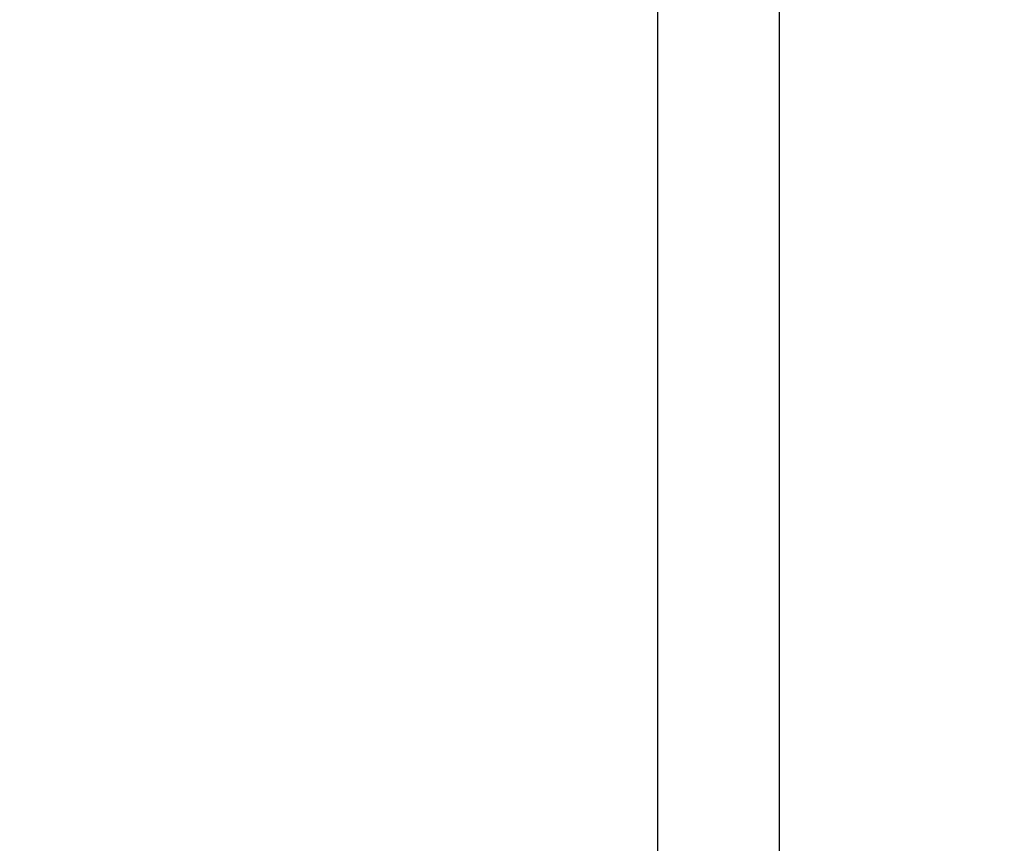
# Model space of a CAD drawing. Units: millimetres. Extents: x 20949 to 85722, y -5921 to 32992.
# Drawn here: x 68286 to 69161, y 8711 to 9443 of the extents above; entities that cross this region are included whole.
import ezdxf

# ---------------------------------------------------------------- set-up
doc = ezdxf.new("R2010")
doc.units = ezdxf.units.MM
doc.header["$PDSIZE"] = -1
doc.layers.add('размер', color=92, linetype='Continuous', lineweight=15)
doc.dimstyles.new('Размер М1.1', dxfattribs={"dimtxt": 300, "dimasz": 200, "dimexe": 1, "dimexo": 1, "dimgap": 50, "dimtad": 1, "dimdec": 0, "dimzin": 0, "dimtxsty": 'Standard', "dimcen": 2.5, "dimazin": 0, "dimtfac": 1, "dimtmove": 0, "dimatfit": 3, "dimfxl": 1, "dimtzin": 0, "dimarcsym": 0})

# ---------------------------------------------------------------- blocks, each defined once
blk = doc.blocks.new('*D192')
at = {"layer": 'Defpoints', "color": 0, "transparency": 16777216}
for p in [(68855.49, 10902.95), (67363.95, 7979.54), (69160.81, 7979.54)]:
    blk.add_point(p, dxfattribs=at)
at = {"layer": 'размер', "color": 0, "lineweight": -2, "transparency": 16777216}
for p, q in [((68854.49, 10902.95), (67362.95, 10902.95)), ((67363.95, 10702.95), (67363.95, 8179.54)), ((69159.81, 7979.54), (67362.95, 7979.54))]:
    blk.add_line(p, q, dxfattribs=at)
at = {"layer": 'размер', "color": 0, "transparency": 16777216}
for points in [[(67330.62, 10702.95), (67397.29, 10702.95), (67363.95, 10902.95)], [(67330.62, 8179.54), (67397.29, 8179.54), (67363.95, 7979.54)]]:
    blk.add_solid(points, dxfattribs=at)
at = {"layer": 'размер', "color": 0, "transparency": 16777216, "insert": (67163.95, 9441.25), "char_height": 300, "attachment_point": 5, "rotation": 90}
blk.add_mtext('3000', dxfattribs=at)

msp = doc.modelspace()

# ---------------------------------------------------------------- linework, layer by layer
for points in [[(68852.7, 10609.18), (68852.7, 9575.85), (68852.7, 8542.51)], [(68852.7, 10609.18), (68852.7, 9575.85), (68852.7, 8542.51)], [(68960.7, 10609.18), (68960.7, 9575.84), (68960.7, 8542.51)], [(68960.7, 10609.18), (68960.7, 9575.84), (68960.7, 8542.51)]]:
    msp.add_open_spline(points, degree=2)

# ---------------------------------------------------------------- dimensions: what is measured, and where the dimension line sits
at = {"layer": 'размер'}
dim = msp.add_linear_dim(base=(67363.95, 7979.54), p1=(68855.49, 10902.95), p2=(69160.81, 7979.54), angle=90, text='3000', dimstyle='Размер М1.1', dxfattribs=at)
dim.commit()
dim.dimension.update_dxf_attribs({"geometry": '*D192', "text_midpoint": (67163.95, 9441.25)})

doc.saveas('drawing.dxf')
